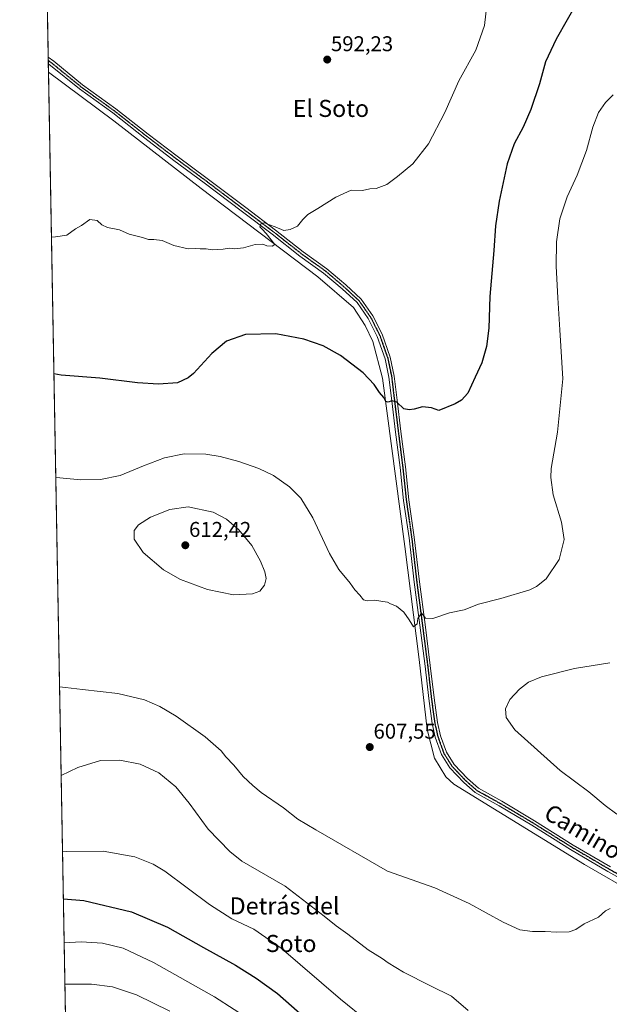
# Model space of a CAD drawing. Units: metres. Extents: x 624587 to 628044, y 4724927 to 4727303.
# Drawn here: x 624587 to 624864, y 4726054 to 4726516 of the extents above; entities that cross this region are included whole.
import ezdxf
from ezdxf.enums import TextEntityAlignment as Align

# ---------------------------------------------------------------- set-up
doc = ezdxf.new("R2010")
doc.units = ezdxf.units.M
doc.header["$MEASUREMENT"] = 0
doc.linetypes.add('TRAZO_Y_PUNTO', pattern=[1, 0.5, -0.25, 0, -0.25])
doc.linetypes.add('TRAZOS2', pattern=[0.375, 0.25, -0.125])
for name, color, linetype, lineweight in [('Carátula', 7, 'Continuous', 5), ('Comarca CxS', 133, 'Continuous', 0), ('Comunidad Autónoma CxS', 142, 'Continuous', 0), ('Corriente natural lineal', 142, 'Continuous', 13), ('Cultivos herbáceos CxS', 92, 'Continuous', 0), ('Curva de nivel maestra', 36, 'Continuous', 30), ('Curva de nivel normal', 36, 'Continuous', 0), ('Entidad de ámbito territorial CxS', 92, 'Continuous', 0), ('Municipio CxS', 142, 'Continuous', 0), ('Pista no pavimentada', 254, 'Continuous', 13), ('Pista no pavimentada Cxs', 254, 'Continuous', 0), ('Pista pavimentada eje', 135, 'TRAZO_Y_PUNTO', 0), ('Provincia CxS', 1, 'Continuous', 0), ('Punto de cota en terreno', 7, 'Continuous', 0), ('Ruta', 19, 'TRAZOS2', 30), ('Rótulo de punto de cota en terreno', 19, 'Continuous', 0), ('Texto cartográfico', 19, 'Continuous', 0)]:
    doc.layers.add(name, color=color, linetype=linetype, lineweight=lineweight)
doc.styles.add('Arial', font='txt', dxfattribs={"height": 0.2})

# ---------------------------------------------------------------- blocks, each defined once
blk = doc.blocks.new('*U150')
at = {"layer": 'Cultivos herbáceos CxS', "color": 92, "linetype": 'Continuous', "lineweight": 0}
blk.add_polyline3d([(624613.7, 4725776.81, 655.06), (624597.83, 4726658.56, 591.61)], dxfattribs=at)
blk = doc.blocks.new('*U157')
at = {"layer": 'Entidad de ámbito territorial CxS', "color": 92, "linetype": 'Continuous', "lineweight": 0}
blk.add_polyline3d([(624629.01, 4724926.96, 719.14), (624594.15, 4726862.84, 590.49)], dxfattribs=at)
blk = doc.blocks.new('*U158')
at = {"layer": 'Entidad de ámbito territorial CxS', "color": 92, "linetype": 'Continuous', "lineweight": 0}
blk.add_polyline3d([(624629.01, 4724926.96, 719.14), (624594.15, 4726862.84, 590.49)], dxfattribs=at)
blk = doc.blocks.new('*U174')
at = {"layer": 'Curva de nivel normal', "color": 36, "linetype": 'Continuous', "lineweight": 0}
blk.add_polyline3d([(624608.55, 4726063.03, 635), (624621.05, 4726063.12, 635), (624630.92, 4726061.84, 635), (624642.17, 4726057.98, 635), (624657.79, 4726050.3, 635)], dxfattribs=at)
blk = doc.blocks.new('*U187')
at = {"layer": 'Curva de nivel normal', "color": 36, "linetype": 'Continuous', "lineweight": 0}
blk.add_polyline3d([(624806.67, 4726525.42, 595), (624805.24, 4726512.93, 595), (624801.15, 4726501.36, 595), (624793.22, 4726487.01, 595), (624786.7, 4726472.03, 595), (624779.02, 4726457.47, 595), (624771.67, 4726448.02, 595), (624764.52, 4726442.11, 595), (624759.52, 4726438.28, 595), (624754.52, 4726436.45, 595), (624751.52, 4726436.3, 595), (624748.05, 4726435.57, 595), (624742.72, 4726435.67, 595), (624735.58, 4726432.32, 595), (624727.15, 4726427.03, 595), (624722.47, 4726424.27, 595), (624720.1, 4726421.94, 595), (624717.57, 4726418.78, 595), (624714.14, 4726417.25, 595), (624711.12, 4726416.72, 595), (624707.08, 4726418.5, 595), (624704.55, 4726419.38, 595), (624702.12, 4726420.4, 595), (624700.61, 4726420.02, 595), (624699.99, 4726418.49, 595), (624701.03, 4726417.33, 595), (624702.97, 4726415.39, 595), (624706.9, 4726410.1, 595), (624705.75, 4726409.36, 595), (624703.28, 4726409.54, 595), (624701.42, 4726410.28, 595), (624697.72, 4726410.16, 595), (624692.23, 4726408.6, 595), (624688.18, 4726408.15, 595), (624685.78, 4726408.5, 595), (624682.77, 4726407.93, 595), (624677.73, 4726407.64, 595), (624674.71, 4726408.06, 595), (624672.02, 4726408.06, 595), (624669.77, 4726408.32, 595), (624666.37, 4726408.16, 595), (624659.62, 4726409.7, 595), (624654.14, 4726411.96, 595), (624650.2, 4726412.56, 595), (624647.81, 4726412.46, 595), (624644.85, 4726413.37, 595), (624638.7, 4726414.98, 595), (624634.18, 4726417.01, 595), (624628.55, 4726418.11, 595), (624625.82, 4726419.37, 595), (624623.63, 4726421.42, 595), (624620.29, 4726421.91, 595), (624616.29, 4726419, 595), (624613.48, 4726417.52, 595), (624609.52, 4726414.58, 595), (624604.19, 4726413.7, 595), (624602.24, 4726413.53, 595)], dxfattribs=at)
blk = doc.blocks.new('*U198')
at = {"layer": 'Curva de nivel normal', "color": 36, "linetype": 'Continuous', "lineweight": 0}
blk.add_polyline3d([(624608.2, 4726082.39, 630), (624616.19, 4726082.96, 630), (624626.17, 4726082.27, 630), (624635.85, 4726079.96, 630), (624650.08, 4726073.19, 630), (624678.68, 4726057.12, 630), (624697.09, 4726045.21, 630)], dxfattribs=at)
blk = doc.blocks.new('*U205')
at = {"layer": 'Curva de nivel maestra', "color": 36, "linetype": 'Continuous', "lineweight": 30}
blk.add_polyline3d([(624849.16, 4726524.59, 600), (624838.81, 4726506.59, 600), (624833.94, 4726495.93, 600), (624831.02, 4726485.59, 600), (624827.04, 4726473.45, 600), (624823.48, 4726465.16, 600), (624819.2, 4726457.47, 600), (624815.96, 4726448.08, 600), (624812.16, 4726430.43, 600), (624810.48, 4726418.95, 600), (624809.6, 4726407.36, 600), (624807.71, 4726385.81, 600), (624807.29, 4726370.97, 600), (624806.2, 4726362.22, 600), (624804.04, 4726354.6, 600), (624800.88, 4726347.94, 600), (624797.43, 4726340.45, 600), (624794.44, 4726337.13, 600), (624791.48, 4726335.35, 600), (624783.85, 4726332.27, 600), (624780.46, 4726333.52, 600), (624776.22, 4726333.91, 600), (624772.35, 4726332.85, 600), (624769.89, 4726332.62, 600), (624767.52, 4726333.01, 600), (624764.18, 4726336.11, 600), (624761.85, 4726336.76, 600), (624760.04, 4726336.09, 600), (624759.06, 4726336.53, 600), (624758.13, 4726338.28, 600), (624756.02, 4726340.64, 600), (624753.62, 4726344.39, 600), (624748.36, 4726349.87, 600), (624737.78, 4726358.07, 600), (624729.58, 4726362.67, 600), (624720.5, 4726365.76, 600), (624707.43, 4726368.24, 600), (624693.18, 4726367.91, 600), (624684.25, 4726364.81, 600), (624677.5, 4726359.07, 600), (624668.88, 4726349.68, 600), (624666.31, 4726347.54, 600), (624661.29, 4726345.28, 600), (624652.39, 4726344.54, 600), (624642.51, 4726345.26, 600), (624624.87, 4726347.38, 600), (624606.76, 4726348.86, 600), (624603.39, 4726349.52, 600)], dxfattribs=at)
blk = doc.blocks.new('5PATER')
at = {"layer": 'Carátula', "linetype": 'Continuous', "lineweight": 5}
h = blk.add_hatch(color=250, dxfattribs=at)
edge = h.paths.add_edge_path()
edge.add_ellipse((0, 0.01), major_axis=(-1.33, -1.34), ratio=0.999422, start_angle=0, end_angle=360)

msp = doc.modelspace()

# ---------------------------------------------------------------- linework, layer by layer
at = {"layer": 'Comarca CxS', "color": 133, "linetype": 'Continuous', "lineweight": 0}
msp.add_polyline3d([(628043.68, 4724989.35, 661.67), (624629.01, 4724926.96, 719.14), (624594.15, 4726862.84, 590.49), (624591.81, 4726992.43, 574.81), (624587.37, 4727239.02, 567.78), (624587.35, 4727240.24, 567.66), (626855.23, 4727281.69, 831.17), (628000.89, 4727302.63, 809.05), (628043.68, 4724989.35, 661.67)], close=True, dxfattribs=at)
msp.add_polyline3d([(628043.68, 4724989.35, 661.67), (624629.01, 4724926.96, 719.14), (624594.15, 4726862.84, 590.49), (624591.81, 4726992.43, 574.81), (624587.37, 4727239.02, 567.78), (624587.35, 4727240.24, 567.66), (626855.23, 4727281.69, 831.17), (628000.89, 4727302.63, 809.05), (628043.68, 4724989.35, 661.67)], close=True, dxfattribs=at)
at = {"layer": 'Comunidad Autónoma CxS', "color": 142, "linetype": 'Continuous', "lineweight": 0}
msp.add_polyline3d([(628043.68, 4724989.35, 661.67), (624629.01, 4724926.96, 719.14), (624587.35, 4727240.24, 567.66), (628000.89, 4727302.63, 809.05), (628043.68, 4724989.35, 661.67)], close=True, dxfattribs=at)
msp.add_polyline3d([(628043.68, 4724989.35, 661.67), (624629.01, 4724926.96, 719.14), (624587.35, 4727240.24, 567.66), (628000.89, 4727302.63, 809.05), (628043.68, 4724989.35, 661.67)], close=True, dxfattribs=at)
at = {"layer": 'Corriente natural lineal', "color": 142, "linetype": 'Continuous', "lineweight": 13}
msp.add_polyline3d([(624887.46, 4726048.25, 611.73), (624887.97, 4726062.69, 610.96), (624886.56, 4726091.98, 610.1), (624885.81, 4726097.11, 610.02), (624884.06, 4726100.08, 610.01), (624877.71, 4726104.55, 609.86), (624852.16, 4726119.22, 609.06), (624790.92, 4726156.96, 607.63), (624787.22, 4726160.28, 607.64), (624781.8, 4726169.03, 607.31), (624778.37, 4726182.48, 607.22), (624774.71, 4726215.47, 606.16), (624767.89, 4726268.45, 602.9), (624757.46, 4726347.44, 599.11), (624752.86, 4726364.68, 598.19), (624749.31, 4726372.21, 597.8), (624743.8, 4726380.61, 597.39), (624727.21, 4726394.96, 595.92), (624672.38, 4726436.46, 593.78), (624631.55, 4726468.23, 592.53), (624600.84, 4726491.08, 591.05)], dxfattribs=at)
at = {"layer": 'Cultivos herbáceos CxS', "color": 92, "linetype": 'Continuous', "lineweight": 0}
msp.add_polyline3d([(624613.7, 4725776.81, 655.06), (624600.84, 4726491.08, 591.05), (624600.77, 4726494.94, 590.99), (624600.74, 4726496.51, 590.91), (624600.72, 4726498.09, 590.83), (624597.83, 4726658.56, 591.61)], dxfattribs=at)
at = {"layer": 'Curva de nivel maestra', "color": 36, "linetype": 'Continuous', "lineweight": 30}
msp.add_polyline3d([(624607.83, 4726103.15, 625), (624617.45, 4726102.28, 625), (624639.69, 4726097.02, 625), (624656.59, 4726089.76, 625), (624673.54, 4726080.2, 625), (624688.51, 4726071.94, 625), (624698.23, 4726065.86, 625), (624708.15, 4726058.6, 625), (624721.36, 4726047.14, 625)], dxfattribs=at)
at = {"layer": 'Curva de nivel normal', "color": 36, "linetype": 'Continuous', "lineweight": 0}
for points in [[(624865.6, 4726480.42, 605), (624861.96, 4726476.76, 605), (624858.69, 4726472.1, 605), (624856.06, 4726465.26, 605), (624853.15, 4726454.26, 605), (624848.76, 4726442.64, 605), (624844.08, 4726432.45, 605), (624840.65, 4726422.14, 605), (624839.03, 4726411.38, 605), (624838.89, 4726399.97, 605), (624839.74, 4726385.07, 605), (624840.55, 4726370.16, 605), (624842.08, 4726347.15, 605), (624839.58, 4726322.02, 605), (624836.6, 4726305.04, 605), (624836.41, 4726300.8, 605), (624837.54, 4726292.65, 605), (624841.35, 4726279.92, 605), (624842.6, 4726271.65, 605), (624840.37, 4726262.28, 605), (624834.19, 4726253.28, 605), (624829.71, 4726249.61, 605), (624826.59, 4726248.16, 605), (624812.94, 4726244.02, 605), (624802.51, 4726241.44, 605), (624795.78, 4726238.7, 605), (624788.94, 4726237.32, 605), (624781.08, 4726234.69, 605), (624777.68, 4726234.78, 605), (624775.77, 4726237.08, 605), (624774.09, 4726234.66, 605), (624773.74, 4726232.14, 605), (624771.92, 4726230.73, 605), (624769.89, 4726234.02, 605), (624767.53, 4726237.54, 605), (624764.03, 4726240.4, 605), (624761.26, 4726241.46, 605), (624759.84, 4726242.29, 605), (624757.55, 4726242.65, 605), (624753.85, 4726243.27, 605), (624750.3, 4726242.86, 605), (624748.52, 4726243.34, 605), (624746.81, 4726245.55, 605), (624744.41, 4726248.15, 605), (624742.23, 4726251.28, 605), (624736.98, 4726257.57, 605), (624732.59, 4726265.11, 605), (624724.8, 4726281.84, 605), (624719.16, 4726291.14, 605), (624713.86, 4726296.49, 605), (624706.39, 4726301.7, 605), (624699.54, 4726305.02, 605), (624690.05, 4726308.37, 605), (624681.3, 4726310.7, 605), (624674.64, 4726311.74, 605), (624664.45, 4726311.87, 605), (624655.23, 4726310.01, 605), (624645.45, 4726306.32, 605), (624634.42, 4726301.77, 605), (624625.3, 4726299.85, 605), (624615.98, 4726299.74, 605), (624604.38, 4726300.8, 605), (624604.27, 4726300.83, 605)], [(624687.52, 4726245.76, 610), (624696.52, 4726246.22, 610), (624699.97, 4726247.46, 610), (624702.18, 4726250.27, 610), (624702.85, 4726253.38, 610), (624702.33, 4726256.62, 610), (624700.31, 4726261.62, 610), (624696.12, 4726268.89, 610), (624690.14, 4726276.24, 610), (624684.36, 4726281.3, 610), (624678.06, 4726284.48, 610), (624666.32, 4726287.07, 610), (624657.71, 4726285.76, 610), (624648.63, 4726282.13, 610), (624643.1, 4726278.58, 610), (624641, 4726275.95, 610), (624641, 4726271.93, 610), (624645.2, 4726265.54, 610), (624654.7, 4726257.45, 610), (624662.7, 4726253.02, 610), (624675.4, 4726248.24, 610), (624687.52, 4726245.76, 610)], [(624867.33, 4726142.78, 610), (624861.86, 4726146.96, 610), (624854.21, 4726153.26, 610), (624840.8, 4726163.35, 610), (624819.56, 4726182.42, 610), (624815.38, 4726188.16, 610), (624815.13, 4726192.29, 610), (624817.13, 4726196.57, 610), (624821.62, 4726201.52, 610), (624825.84, 4726204.7, 610), (624832.07, 4726207.27, 610), (624847.44, 4726211.25, 610), (624864.07, 4726213.87, 610)], [(624606.04, 4726202.52, 610), (624608.82, 4726202.25, 610), (624616.84, 4726201.27, 610), (624633.3, 4726199.39, 610), (624645.92, 4726196.49, 610), (624652.98, 4726193.42, 610), (624660.71, 4726188.85, 610), (624674.36, 4726179.06, 610), (624681.75, 4726172.61, 610), (624684.04, 4726169.74, 610), (624687.74, 4726165.85, 610), (624692.09, 4726160.53, 610), (624696.61, 4726156.3, 610), (624700.54, 4726152.98, 610), (624710.98, 4726145.73, 610), (624717.73, 4726140.41, 610), (624726.24, 4726135.4, 610), (624759.85, 4726116.1, 610), (624782.06, 4726108.18, 610), (624798.05, 4726100.84, 610), (624813.96, 4726092.08, 610), (624821.9, 4726088.57, 610), (624827.84, 4726087.75, 610), (624833.66, 4726087.79, 610), (624839.14, 4726087.42, 610), (624845, 4726087.64, 610), (624848.04, 4726088.71, 610), (624851.97, 4726091.43, 610), (624858.71, 4726094.43, 610), (624861.95, 4726097.45, 610), (624864.27, 4726098.62, 610)], [(624606.79, 4726160.98, 615), (624614.53, 4726164.8, 615), (624625.21, 4726168.08, 615), (624634.33, 4726168.17, 615), (624643.88, 4726166.31, 615), (624652.52, 4726162.28, 615), (624660.51, 4726155.6, 615), (624666.86, 4726148.04, 615), (624675.64, 4726135.84, 615), (624685.81, 4726125.35, 615), (624691.47, 4726120.78, 615), (624711.85, 4726108.97, 615), (624730.04, 4726094.94, 615), (624735.8, 4726090.43, 615), (624741.14, 4726086.55, 615), (624750.77, 4726079.13, 615), (624757.24, 4726075.03, 615), (624760.05, 4726072.98, 615), (624767.26, 4726068.66, 615), (624780.02, 4726062.24, 615), (624789.79, 4726057.37, 615), (624797.65, 4726050.72, 615)], [(624762.47, 4726035.92, 620), (624737.84, 4726055.96, 620), (624710, 4726079.88, 620), (624697.14, 4726088.92, 620), (624686.85, 4726093.69, 620), (624676.3, 4726100.43, 620), (624655.42, 4726116.04, 620), (624650, 4726119.41, 620), (624641.35, 4726122.78, 620), (624626.46, 4726125.5, 620), (624609.15, 4726125.34, 620), (624607.43, 4726125.22, 620)]]:
    msp.add_polyline3d(points, dxfattribs=at)
at = {"layer": 'Municipio CxS', "color": 142, "linetype": 'Continuous', "lineweight": 0}
msp.add_polyline3d([(626261.83, 4724956.79, 683.51), (624629.01, 4724926.96, 719.14), (624594.15, 4726862.84, 590.49), (624591.81, 4726992.43, 574.81), (624587.37, 4727239.02, 567.78), (624587.35, 4727240.24, 567.66), (628000.89, 4727302.63, 809.05), (628043.68, 4724989.35, 661.67), (627526.8, 4724979.91, 634.55), (626261.83, 4724956.79, 683.51)], close=True, dxfattribs=at)
msp.add_polyline3d([(626261.83, 4724956.79, 683.51), (624629.01, 4724926.96, 719.14), (624594.15, 4726862.84, 590.49), (624591.81, 4726992.43, 574.81), (624587.37, 4727239.02, 567.78), (624587.35, 4727240.24, 567.66), (628000.89, 4727302.63, 809.05), (628043.68, 4724989.35, 661.67), (627526.8, 4724979.91, 634.55), (626261.83, 4724956.79, 683.51)], close=True, dxfattribs=at)
at = {"layer": 'Pista no pavimentada', "color": 254, "linetype": 'Continuous', "lineweight": 13}
for points in [[(624600.77, 4726494.94, 590.99), (624600.72, 4726498.09, 590.83)], [(624600.72, 4726498.09, 590.83), (624603.28, 4726496.18, 591.01), (624616.84, 4726485.15, 591.68), (624632.47, 4726473.88, 592.42), (624647.61, 4726461.99, 592.97), (624661.16, 4726451.64, 593.37), (624675.32, 4726441.12, 593.81), (624693.38, 4726427.47, 594.5), (624707.3, 4726416.94, 595), (624720.25, 4726406.75, 595.58), (624731.41, 4726398.75, 596.43), (624740.21, 4726391.27, 596.76), (624747.43, 4726384.58, 597.4), (624752.96, 4726376.67, 597.87), (624757.33, 4726368.01, 598.26), (624761.11, 4726357.21, 598.88), (624762.96, 4726348.37, 599.28), (624764.31, 4726337.03, 599.83), (624766.11, 4726322.43, 600.72), (624768.2, 4726305.75, 601.49), (624769.85, 4726290.29, 602.05), (624772.37, 4726272.87, 603.06), (624774.77, 4726251.92, 603.8), (624777.42, 4726231.76, 605.17), (624779.88, 4726212.61, 606.26), (624781.61, 4726197.4, 606.82), (624783.2, 4726185.77, 607.34), (624784.62, 4726179.58, 607.45), (624787.39, 4726171.85, 607.89), (624791, 4726166.13, 607.97), (624797.29, 4726159.49, 608.25), (624802.43, 4726154.98, 608.36), (624813.36, 4726148.92, 608.65), (624828.73, 4726139.77, 608.83), (624846.93, 4726128.35, 609.16), (624864.32, 4726118.14, 609.5)], [(624878.95, 4726107.12, 609.9), (624863.08, 4726115.98, 609.38), (624845.64, 4726126.22, 608.91), (624827.43, 4726137.63, 608.83), (624812.11, 4726146.75, 608.53), (624800.98, 4726152.92, 608.37), (624795.56, 4726157.69, 608.16), (624789.02, 4726164.59, 607.95), (624785.13, 4726170.75, 607.78), (624782.22, 4726178.88, 607.55), (624780.74, 4726185.32, 607.33), (624779.13, 4726197.09, 606.71), (624777.4, 4726212.31, 606.22), (624774.94, 4726231.44, 605.11), (624772.29, 4726251.62, 603.91), (624769.89, 4726272.55, 602.98), (624767.37, 4726289.98, 602.2), (624765.72, 4726305.46, 601.49), (624763.63, 4726322.12, 600.64), (624761.82, 4726336.73, 599.96), (624760.49, 4726347.96, 599.29), (624758.7, 4726356.54, 598.87), (624755.03, 4726367.03, 598.27), (624750.81, 4726375.39, 597.87), (624745.53, 4726382.93, 597.41), (624738.55, 4726389.4, 596.73), (624729.87, 4726396.78, 596.27), (624718.75, 4726404.75, 595.5), (624705.78, 4726414.96, 595.03), (624691.88, 4726425.48, 594.55), (624673.82, 4726439.12, 593.84), (624659.65, 4726449.64, 593.4), (624646.07, 4726460.01, 592.87), (624630.96, 4726471.88, 592.49), (624615.32, 4726483.16, 591.75), (624601.74, 4726494.21, 591.11), (624600.77, 4726494.94, 590.99)]]:
    msp.add_polyline3d(points, dxfattribs=at)
at = {"layer": 'Pista no pavimentada Cxs', "color": 254, "linetype": 'Continuous', "lineweight": 0}
msp.add_polyline3d([(624878.95, 4726107.12, 609.9), (624863.08, 4726115.98, 609.38), (624845.64, 4726126.22, 608.91), (624827.43, 4726137.63, 608.83), (624812.11, 4726146.75, 608.53), (624800.98, 4726152.92, 608.37), (624795.56, 4726157.69, 608.16), (624789.02, 4726164.59, 607.95), (624785.13, 4726170.75, 607.78), (624782.22, 4726178.88, 607.55), (624780.74, 4726185.32, 607.33), (624779.13, 4726197.09, 606.71), (624777.4, 4726212.31, 606.22), (624774.94, 4726231.44, 605.11), (624772.29, 4726251.62, 603.91), (624769.89, 4726272.55, 602.98), (624767.37, 4726289.98, 602.2), (624765.72, 4726305.46, 601.49), (624763.63, 4726322.12, 600.64), (624761.82, 4726336.73, 599.96), (624760.49, 4726347.96, 599.29), (624758.7, 4726356.54, 598.87), (624755.03, 4726367.03, 598.27), (624750.81, 4726375.39, 597.87), (624745.53, 4726382.93, 597.41), (624738.55, 4726389.4, 596.73), (624729.87, 4726396.78, 596.27), (624718.75, 4726404.75, 595.5), (624705.78, 4726414.96, 595.03), (624691.88, 4726425.48, 594.55), (624673.82, 4726439.12, 593.84), (624659.65, 4726449.64, 593.4), (624646.07, 4726460.01, 592.87), (624630.96, 4726471.88, 592.49), (624615.32, 4726483.16, 591.75), (624601.74, 4726494.21, 591.11), (624600.77, 4726494.94, 590.99), (624600.72, 4726498.09, 590.83), (624603.28, 4726496.18, 591.01), (624616.84, 4726485.15, 591.68), (624632.47, 4726473.88, 592.42), (624647.61, 4726461.99, 592.97), (624661.16, 4726451.64, 593.37), (624675.32, 4726441.12, 593.81), (624693.38, 4726427.47, 594.5), (624707.3, 4726416.94, 595), (624720.25, 4726406.75, 595.58), (624731.41, 4726398.75, 596.43), (624740.21, 4726391.27, 596.76), (624747.43, 4726384.58, 597.4), (624752.96, 4726376.67, 597.87), (624757.33, 4726368.01, 598.26), (624761.11, 4726357.21, 598.88), (624762.96, 4726348.37, 599.28), (624764.31, 4726337.03, 599.83), (624766.11, 4726322.43, 600.72), (624768.2, 4726305.75, 601.49), (624769.85, 4726290.29, 602.05), (624772.37, 4726272.87, 603.06), (624774.77, 4726251.92, 603.8), (624777.42, 4726231.76, 605.17), (624779.88, 4726212.61, 606.26), (624781.61, 4726197.4, 606.82), (624783.2, 4726185.77, 607.34), (624784.62, 4726179.58, 607.45), (624787.39, 4726171.85, 607.89), (624791, 4726166.13, 607.97), (624797.29, 4726159.49, 608.25), (624802.43, 4726154.98, 608.36), (624813.36, 4726148.92, 608.65), (624828.73, 4726139.77, 608.83), (624846.93, 4726128.35, 609.16), (624864.32, 4726118.14, 609.5)], dxfattribs=at)
at = {"layer": 'Pista pavimentada eje', "color": 135, "linetype": 'TRAZO_Y_PUNTO', "lineweight": 0}
msp.add_polyline3d([(624600.74, 4726496.51, 590.91), (624602.03, 4726495.56, 591.02), (624602.51, 4726495.2, 591.07), (624616.08, 4726484.16, 591.77), (624631.72, 4726472.88, 592.5), (624646.84, 4726461, 592.92), (624660.41, 4726450.64, 593.39), (624667.49, 4726445.38, 593.72), (624674.57, 4726440.12, 593.84), (624683.6, 4726433.3, 594.21), (624692.63, 4726426.48, 594.54), (624699.58, 4726421.22, 594.72), (624706.54, 4726415.95, 595.05), (624719.5, 4726405.75, 595.57), (624730.64, 4726397.77, 596.38), (624739.38, 4726390.34, 596.77), (624746.48, 4726383.76, 597.5), (624749.25, 4726379.8, 597.62), (624751.89, 4726376.03, 597.93), (624756.18, 4726367.52, 598.31), (624759.91, 4726356.88, 598.88), (624760.83, 4726352.46, 599.16), (624761.73, 4726348.17, 599.35), (624762.4, 4726342.5, 599.62), (624763.07, 4726336.88, 599.9), (624763.97, 4726329.58, 600.26), (624764.87, 4726322.28, 600.68), (624766.96, 4726305.61, 601.52), (624768.61, 4726290.14, 602.12), (624771.13, 4726272.71, 603.09), (624773.53, 4726251.77, 603.86), (624776.18, 4726231.6, 605.19), (624778.64, 4726212.46, 606.24), (624780.37, 4726197.25, 606.77), (624781.97, 4726185.55, 607.38), (624783.42, 4726179.23, 607.5), (624786.26, 4726171.3, 607.9), (624790.01, 4726165.36, 607.99), (624796.43, 4726158.59, 608.35), (624799, 4726156.34, 608.19), (624801.71, 4726153.95, 608.42), (624812.74, 4726147.84, 608.63), (624828.08, 4726138.7, 608.88), (624837.18, 4726132.99, 608.97), (624846.29, 4726127.29, 609.05), (624863.7, 4726117.06, 609.46), (624871.64, 4726112.63, 609.75)], dxfattribs=at)
at = {"layer": 'Provincia CxS', "color": 1, "linetype": 'Continuous', "lineweight": 0}
msp.add_polyline3d([(628043.68, 4724989.35, 661.67), (624629.01, 4724926.96, 719.14), (624587.35, 4727240.24, 567.66), (628000.89, 4727302.63, 809.05), (628043.68, 4724989.35, 661.67)], close=True, dxfattribs=at)
msp.add_polyline3d([(628043.68, 4724989.35, 661.67), (624629.01, 4724926.96, 719.14), (624587.35, 4727240.24, 567.66), (628000.89, 4727302.63, 809.05), (628043.68, 4724989.35, 661.67)], close=True, dxfattribs=at)
at = {"layer": 'Ruta', "color": 19, "linetype": 'TRAZOS2', "lineweight": 30}
msp.add_polyline3d([(624600.74, 4726496.51, 590.91), (624602.03, 4726495.56, 591.02), (624602.51, 4726495.2, 591.07), (624616.08, 4726484.16, 591.77), (624631.72, 4726472.88, 592.5), (624646.84, 4726461, 592.92), (624660.41, 4726450.64, 593.39), (624667.49, 4726445.38, 593.72), (624674.57, 4726440.12, 593.84), (624683.6, 4726433.3, 594.21), (624692.63, 4726426.48, 594.54), (624699.58, 4726421.22, 594.72), (624706.54, 4726415.95, 595.05), (624719.5, 4726405.75, 595.57), (624730.64, 4726397.77, 596.38), (624739.38, 4726390.34, 596.77), (624746.48, 4726383.76, 597.5), (624749.25, 4726379.8, 597.62), (624751.89, 4726376.03, 597.93), (624756.18, 4726367.52, 598.31), (624759.91, 4726356.88, 598.88), (624760.83, 4726352.46, 599.16), (624761.73, 4726348.17, 599.35), (624762.4, 4726342.5, 599.62), (624763.07, 4726336.88, 599.9), (624763.97, 4726329.58, 600.26), (624764.87, 4726322.28, 600.68), (624766.96, 4726305.61, 601.52), (624768.61, 4726290.14, 602.12), (624771.13, 4726272.71, 603.09), (624773.53, 4726251.77, 603.86), (624776.18, 4726231.6, 605.19), (624778.64, 4726212.46, 606.24), (624780.37, 4726197.25, 606.77), (624781.97, 4726185.55, 607.38), (624783.42, 4726179.23, 607.5), (624786.26, 4726171.3, 607.9), (624790.01, 4726165.36, 607.99), (624796.43, 4726158.59, 608.35), (624799, 4726156.34, 608.19), (624801.71, 4726153.95, 608.42), (624812.74, 4726147.84, 608.63), (624828.08, 4726138.7, 608.88), (624837.18, 4726132.99, 608.97), (624846.29, 4726127.29, 609.05), (624863.7, 4726117.06, 609.46), (624871.64, 4726112.63, 609.75)], dxfattribs=at)

# ---------------------------------------------------------------- block references
at = {"layer": 'Cultivos herbáceos CxS', "color": 92, "linetype": 'Continuous', "lineweight": 0}
msp.add_blockref('*U150', (0, 0), dxfattribs=at)
at = {"layer": 'Curva de nivel maestra', "color": 36, "linetype": 'Continuous', "lineweight": 30}
msp.add_blockref('*U205', (0, 0), dxfattribs=at)
at = {"layer": 'Curva de nivel normal', "color": 36, "linetype": 'Continuous', "lineweight": 0}
for name in ['*U174', '*U187', '*U198']:
    msp.add_blockref(name, (0, 0), dxfattribs=at)
at = {"layer": 'Entidad de ámbito territorial CxS', "color": 92, "linetype": 'Continuous', "lineweight": 0}
for name in ['*U157', '*U158']:
    msp.add_blockref(name, (0, 0), dxfattribs=at)
at = {"layer": 'Punto de cota en terreno', "linetype": 'Continuous', "lineweight": 0}
for p in [(624731.54, 4726496.93, 592.23), (624665, 4726269, 612.42), (624751.48, 4726174.3, 607.55)]:
    msp.add_blockref('5PATER', p, dxfattribs=at)

# ---------------------------------------------------------------- texts
at = {"layer": 'Rótulo de punto de cota en terreno', "color": 19, "linetype": 'Continuous', "lineweight": 0, "style": 'Arial'}
for s, p in [('592,23', (624733.3, 4726498.69)), ('612,42', (624666.76, 4726270.76)), ('607,55', (624753.24, 4726176.06))]:
    msp.add_text(s, height=7, dxfattribs=at).set_placement(p, align=Align.BOTTOM_LEFT)
at = {"layer": 'Texto cartográfico', "color": 19, "linetype": 'Continuous', "lineweight": 0, "style": 'Arial'}
for s, p in [('El Soto', (624733.27, 4726474.02)), ('Detrás del', (624711.55, 4726099.78)), ('Soto', (624714.6, 4726082.14))]:
    msp.add_text(s, height=8, dxfattribs=at).set_placement(p, align=Align.MIDDLE_CENTER)
msp.add_text('Camino Nuevo del Soto', height=8, rotation=-30.6425, dxfattribs=at).set_placement((624885.88, 4726114.22), align=Align.MIDDLE_CENTER)

doc.saveas('drawing.dxf')
